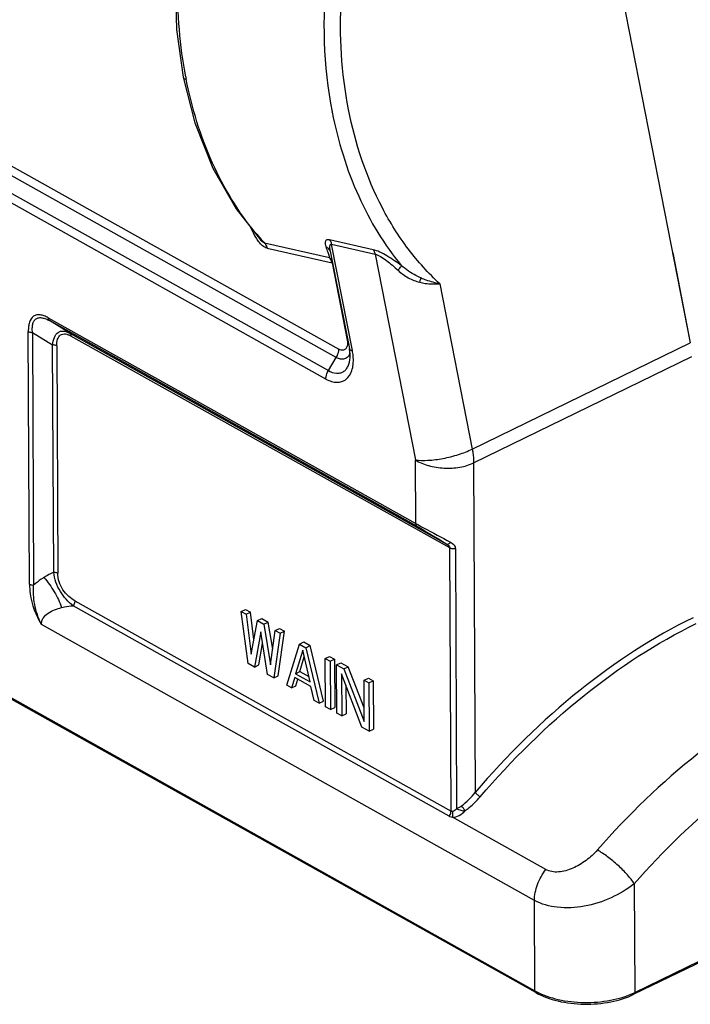
# Model space of a CAD drawing. Units: millimetres. Extents: x 5431 to 6174, y 493 to 1018.
# Drawn here: x 5526 to 5572, y 528 to 595 of the extents above; entities that cross this region are included whole.
import ezdxf

# ---------------------------------------------------------------- set-up
doc = ezdxf.new("R2010")
doc.units = ezdxf.units.MM
doc.header["$LTSCALE"] = 65.395
doc.layers.add('HC24B-BEH_1__SOLIDLINE', color=7, linetype='CONTINUOUS')

msp = doc.modelspace()

# ---------------------------------------------------------------- linework, layer by layer
at = {"layer": 'HC24B-BEH_1__SOLIDLINE', "color": 7, "linetype": 'Continuous'}
for p, q in [((5562.811, 618.497), (5571.755, 572.931)), ((5547.813, 571.929), (5499.505, 598.942)), ((5499.674, 599.508), (5547.982, 572.495)), ((5498.974, 598.056), (5547.281, 571.042)), ((5547.112, 570.476), (5498.805, 597.49)), ((5537.011, 594.106), (5537.46, 590.868)), ((5547.536, 588.504), (5547.531, 588.529)), ((5541.034, 581.984), (5542.682, 579.874)), ((5542.682, 579.874), (5542.682, 579.874)), ((5547.361, 578.667), (5542.961, 579.66)), ((5550.304, 579.215), (5547.362, 579.879)), ((5543.126, 579.314), (5547.526, 578.321)), ((5547.407, 579.11), (5547.407, 579.11)), ((5547.407, 579.108), (5548.699, 572.529)), ((5547.489, 579.58), (5550.431, 578.916)), ((5548.899, 572.394), (5547.489, 579.58)), ((5570.562, 579.01), (5571.755, 572.931)), ((5547.526, 578.321), (5548.55, 573.105)), ((5550.431, 578.916), (5553.161, 565.007)), ((5554.81, 576.918), (5557.004, 565.74)), ((5528.324, 574.618), (5553.182, 560.717)), ((5553.268, 560.519), (5528.411, 574.419)), ((5529.78, 573.578), (5528.411, 574.419)), ((5527.063, 556.613), (5526.981, 573.689)), ((5527.259, 573.624), (5528.628, 572.782)), ((5527.259, 573.624), (5527.342, 556.547)), ((5529.78, 573.578), (5555.292, 559.312)), ((5555.484, 559.055), (5529.867, 573.38)), ((5528.703, 557.423), (5528.628, 572.782)), ((5528.907, 572.717), (5528.981, 557.357)), ((5557.004, 565.74), (5571.755, 572.931)), ((5484.998, 571.761), (5561.244, 529.125)), ((5547.281, 571.042), (5547.813, 571.929)), ((5557.101, 564.807), (5571.852, 571.998)), ((5561.302, 529.002), (5485.056, 571.638)), ((5553.182, 560.717), (5553.161, 565.007)), ((5557.101, 564.807), (5557.209, 542.536)), ((5555.57, 541.269), (5555.484, 559.055)), ((5555.866, 558.995), (5555.951, 541.434)), ((5555.446, 540.928), (5530.014, 555.149)), ((5530.138, 555.491), (5555.57, 541.269)), ((5541.388, 554.757), (5541.68, 554.902)), ((5541.388, 554.757), (5541.716, 554.574)), ((5541.841, 551.246), (5541.388, 554.757)), ((5541.68, 554.902), (5542.008, 554.719)), ((5541.716, 554.574), (5542.008, 554.719)), ((5541.716, 554.574), (5542.055, 551.889)), ((5542.241, 552.876), (5542.008, 554.719)), ((5561.214, 535.239), (5527.866, 553.888)), ((5542.055, 551.889), (5542.48, 554.146)), ((5542.48, 554.146), (5542.772, 554.291)), ((5542.48, 554.146), (5542.917, 553.902)), ((5542.772, 554.291), (5543.209, 554.047)), ((5542.917, 553.902), (5543.209, 554.047)), ((5542.917, 553.902), (5543.366, 551.156)), ((5543.51, 552.21), (5543.209, 554.047)), ((5542.702, 553.399), (5542.278, 551.002)), ((5543.151, 550.513), (5542.702, 553.399)), ((5543.366, 551.156), (5543.682, 553.475)), ((5544.009, 553.291), (5543.588, 550.269)), ((5543.682, 553.475), (5543.974, 553.619)), ((5543.682, 553.475), (5544.009, 553.291)), ((5543.881, 550.414), (5544.302, 553.436)), ((5543.974, 553.619), (5544.302, 553.436)), ((5544.009, 553.291), (5544.302, 553.436)), ((5542.57, 551.147), (5542.827, 552.597)), ((5544.462, 549.78), (5545.32, 552.558)), ((5545.32, 552.558), (5545.612, 552.703)), ((5545.32, 552.558), (5545.757, 552.314)), ((5545.612, 552.703), (5546.049, 552.459)), ((5545.757, 552.314), (5546.049, 552.459)), ((5546.939, 548.703), (5546.049, 552.459)), ((5545.54, 552.158), (5545.057, 550.557)), ((5545.35, 550.701), (5545.648, 551.692)), ((5546.041, 550.007), (5545.54, 552.158)), ((5545.757, 552.314), (5546.647, 548.559)), ((5547.068, 551.581), (5547.36, 551.726)), ((5547.36, 551.726), (5547.688, 551.542)), ((5542.278, 551.002), (5541.841, 551.246)), ((5542.278, 551.002), (5542.57, 551.147)), ((5547.068, 551.581), (5547.396, 551.398)), ((5547.084, 548.315), (5547.068, 551.581)), ((5547.396, 551.398), (5547.688, 551.542)), ((5547.396, 551.398), (5547.411, 548.131)), ((5547.688, 551.542), (5547.704, 548.276)), ((5547.832, 551.153), (5548.125, 551.298)), ((5547.832, 551.153), (5548.324, 550.879)), ((5547.848, 547.887), (5547.832, 551.153)), ((5548.125, 551.298), (5548.616, 551.023)), ((5548.324, 550.879), (5548.616, 551.023)), ((5549.698, 548.242), (5548.616, 551.023)), ((5543.588, 550.269), (5543.151, 550.513)), ((5543.588, 550.269), (5543.881, 550.414)), ((5545.057, 550.557), (5545.35, 550.701)), ((5545.057, 550.557), (5546.041, 550.007)), ((5545.35, 550.701), (5545.958, 550.361)), ((5549.541, 546.94), (5548.162, 550.553)), ((5548.162, 550.553), (5548.176, 547.704)), ((5548.324, 550.879), (5549.703, 547.335)), ((5544.79, 549.597), (5544.462, 549.78)), ((5545.004, 550.309), (5544.79, 549.597)), ((5544.79, 549.597), (5545.082, 549.742)), ((5546.097, 549.698), (5545.004, 550.309)), ((5545.082, 549.742), (5545.217, 550.19)), ((5546.319, 548.742), (5546.097, 549.698)), ((5548.459, 549.776), (5548.468, 547.848)), ((5549.689, 550.115), (5549.982, 550.26)), ((5549.689, 550.115), (5550.017, 549.932)), ((5549.703, 547.335), (5549.689, 550.115)), ((5549.982, 550.26), (5550.309, 550.076)), ((5550.017, 549.932), (5550.309, 550.076)), ((5550.017, 549.932), (5550.033, 546.665)), ((5550.309, 550.076), (5550.325, 546.81)), ((5546.647, 548.559), (5546.319, 548.742)), ((5546.647, 548.559), (5546.939, 548.703)), ((5547.411, 548.131), (5547.084, 548.315)), ((5547.411, 548.131), (5547.704, 548.276)), ((5548.176, 547.704), (5547.848, 547.887)), ((5548.176, 547.704), (5548.468, 547.848)), ((5550.033, 546.665), (5549.541, 546.94)), ((5550.033, 546.665), (5550.325, 546.81)), ((5561.988, 537.325), (5555.662, 540.863)), ((5567.962, 536.367), (5567.998, 529.012)), ((5561.244, 529.125), (5561.214, 535.239)), ((5581.23, 535.35), (5567.94, 528.889)), ((5567.998, 529.012), (5581.288, 535.474))]:
    msp.add_line(p, q, dxfattribs=at)
for points in [[(5537.708, 603.987), (5537.223, 601.298), (5536.917, 597.678), (5537.011, 594.106)], [(5537.46, 590.868), (5538.25, 587.793), (5539.465, 584.73), (5541.034, 581.984)]]:
    msp.add_lwpolyline(points, dxfattribs=at)
for centre, radius, start, end in [((5565.685, 596.23), 28.558, 190.7805, 191.09829), ((5616.028, 618.286), 83.005, 206.90248, 207.21451), ((5556.41, 592.009), 18.258, 219.55998, 221.51135), ((5556.11, 591.745), 17.859, 221.51463, 222.58656), ((5580.378, 590.328), 35.016, 198.15668, 198.79214), ((5577.891, 589.493), 32.393, 198.81191, 199.07052), ((5549.851, 579.589), 2.49, 190.22822, 191.10168), ((5575.785, 588.761), 30.163, 199.06358, 199.55116), ((5547.874, 572.51), 0.903, 341.05787, 343.73077), ((5552.69, 546.166), 5.796, 308.38497, 321.22797), ((5539.92, 529.411), 20.422, 35.59549, 36.72496), ((5563.413, 533.003), 4.444, 240.79162, 242.04748), ((5565.776, 533.583), 5.082, 294.87419, 295.92348)]:
    msp.add_arc(centre, radius, start, end, dxfattribs=at)
for points, knots in [([(5537.631, 590.888), (5537.228, 593.004), (5536.89, 597.405), (5537.432, 601.779), (5537.914, 603.949)], [0, 0, 0, 0, 0.49208, 1, 1, 1, 1]), ([(5548.638, 588.696), (5548.156, 591.161), (5547.856, 596.316), (5548.769, 601.389), (5549.52, 603.87)], [0, 0, 0, 0, 0.492096, 1, 1, 1, 1]), ([(5547.692, 601.254), (5547.47, 600.188), (5546.799, 595.983), (5546.924, 591.639), (5547.531, 588.529)], [0, 0, 0, 0, 0.255794, 1, 1, 1, 1]), ([(5537.46, 590.868), (5537.463, 590.852), (5537.484, 590.811), (5537.556, 590.762), (5537.622, 590.742), (5537.66, 590.733)], [0, 0, 0, 0, 0.186775, 0.532222, 1, 1, 1, 1]), ([(5542.333, 580.381), (5541.163, 581.797), (5539.167, 585.109), (5538.042, 588.792), (5537.661, 590.733)], [0, 0, 0, 0, 0.481536, 1, 1, 1, 1]), ([(5547.536, 588.504), (5547.918, 586.557), (5549.049, 582.865), (5551.055, 579.545), (5552.232, 578.127)], [0, 0, 0, 0, 0.518495, 1, 1, 1, 1]), ([(5554.81, 576.918), (5554.035, 577.626), (5552.587, 579.233), (5550.191, 583.056), (5549.088, 586.391), (5548.638, 588.696)], [0, 0, 0, 0, 0.233307, 0.477753, 1, 1, 1, 1]), ([(5543.126, 579.314), (5543.017, 579.339), (5542.798, 579.478), (5542.635, 579.664), (5542.553, 579.772)], [0, 0, 0, 0, 0.4545, 1, 1, 1, 1]), ([(5542.962, 579.66), (5542.909, 579.673), (5542.807, 579.743), (5542.725, 579.827), (5542.682, 579.874)], [0, 0, 0, 0, 0.460755, 1, 1, 1, 1]), ([(5542.961, 579.66), (5542.982, 579.638), (5543.061, 579.536), (5543.107, 579.411), (5543.126, 579.314)], [0, 0, 0, 0, 0.235621, 1, 1, 1, 1]), ([(5547.362, 579.879), (5547.297, 579.894), (5547.195, 579.904), (5547.101, 579.83), (5547.069, 579.762), (5547.057, 579.685), (5547.062, 579.567), (5547.085, 579.477), (5547.105, 579.416)], [0, 0, 0, 0, 0.287845, 0.391424, 0.493035, 0.603064, 0.72447, 1, 1, 1, 1]), ([(5547.362, 579.879), (5547.378, 579.858), (5547.437, 579.767), (5547.473, 579.661), (5547.489, 579.58)], [0, 0, 0, 0, 0.237989, 1, 1, 1, 1]), ([(5547.397, 579.123), (5547.383, 579.154), (5547.313, 579.275), (5547.2, 579.368), (5547.106, 579.416)], [0, 0, 0, 0, 0.245188, 1, 1, 1, 1]), ([(5547.4, 579.147), (5547.392, 579.195), (5547.378, 579.286), (5547.372, 579.4), (5547.38, 579.483), (5547.395, 579.536), (5547.43, 579.582), (5547.47, 579.584), (5547.489, 579.58)], [0, 0, 0, 0, 0.28789, 0.555337, 0.677214, 0.787446, 0.886484, 1, 1, 1, 1]), ([(5552.232, 578.127), (5551.908, 578.361), (5551.428, 578.697), (5550.778, 579.055), (5550.457, 579.181), (5550.304, 579.215)], [0, 0, 0, 0, 0.538455, 0.788704, 1, 1, 1, 1]), ([(5550.304, 579.215), (5550.319, 579.194), (5550.379, 579.103), (5550.415, 578.997), (5550.431, 578.916)], [0, 0, 0, 0, 0.237983, 1, 1, 1, 1]), ([(5547.526, 578.321), (5547.519, 578.355), (5547.487, 578.479), (5547.425, 578.598), (5547.361, 578.667)], [0, 0, 0, 0, 0.266418, 1, 1, 1, 1]), ([(5550.431, 578.916), (5550.564, 578.886), (5550.838, 578.751), (5551.222, 578.483), (5551.611, 578.163), (5551.865, 577.936), (5551.99, 577.821)], [0, 0, 0, 0, 0.213711, 0.467919, 0.733376, 1, 1, 1, 1]), ([(5551.99, 577.821), (5552.016, 577.854), (5552.095, 577.958), (5552.174, 578.061), (5552.232, 578.127)], [0, 0, 0, 0, 0.326875, 1, 1, 1, 1]), ([(5551.99, 577.821), (5552.199, 577.629), (5552.659, 577.294), (5553.188, 577.085), (5553.458, 577.015)], [0, 0, 0, 0, 0.504302, 1, 1, 1, 1]), ([(5553.546, 577.305), (5553.429, 577.354), (5552.959, 577.572), (5552.525, 577.868), (5552.232, 578.127)], [0, 0, 0, 0, 0.244034, 1, 1, 1, 1]), ([(5553.458, 577.015), (5553.464, 577.041), (5553.489, 577.139), (5553.519, 577.236), (5553.546, 577.305)], [0, 0, 0, 0, 0.268477, 1, 1, 1, 1]), ([(5553.458, 577.015), (5553.576, 576.985), (5553.867, 576.924), (5554.32, 576.889), (5554.653, 576.901), (5554.81, 576.918)], [0, 0, 0, 0, 0.269103, 0.652388, 1, 1, 1, 1]), ([(5553.546, 577.305), (5553.655, 577.259), (5554.066, 577.101), (5554.494, 576.988), (5554.81, 576.918)], [0, 0, 0, 0, 0.267217, 1, 1, 1, 1]), ([(5528.324, 574.618), (5528.238, 574.666), (5528.066, 574.749), (5527.804, 574.823), (5527.551, 574.825), (5527.241, 574.698), (5527.059, 574.372), (5526.99, 574.007), (5526.98, 573.798), (5526.981, 573.689)], [0, 0, 0, 0, 0.13758, 0.26282, 0.375707, 0.481646, 0.711655, 0.849563, 1, 1, 1, 1]), ([(5527.259, 573.624), (5527.253, 573.719), (5527.245, 573.902), (5527.269, 574.164), (5527.346, 574.389), (5527.492, 574.559), (5527.699, 574.634), (5527.931, 574.62), (5528.172, 574.544), (5528.331, 574.465), (5528.411, 574.419)], [0, 0, 0, 0, 0.147018, 0.28181, 0.401628, 0.508258, 0.612971, 0.728317, 0.858182, 1, 1, 1, 1]), ([(5528.324, 574.618), (5528.324, 574.596), (5528.33, 574.523), (5528.367, 574.448), (5528.411, 574.419)], [0, 0, 0, 0, 0.289053, 1, 1, 1, 1]), ([(5526.981, 573.689), (5527, 573.679), (5527.087, 573.639), (5527.185, 573.625), (5527.259, 573.624)], [0, 0, 0, 0, 0.224939, 1, 1, 1, 1]), ([(5528.628, 572.782), (5528.646, 572.955), (5528.698, 573.267), (5528.917, 573.604), (5529.168, 573.718), (5529.37, 573.728), (5529.578, 573.678), (5529.712, 573.615), (5529.78, 573.578)], [0, 0, 0, 0, 0.294587, 0.532675, 0.6399, 0.749845, 0.869414, 1, 1, 1, 1]), ([(5528.907, 572.717), (5528.906, 572.865), (5528.924, 573.132), (5529.093, 573.438), (5529.314, 573.528), (5529.495, 573.527), (5529.682, 573.474), (5529.805, 573.415), (5529.867, 573.38)], [0, 0, 0, 0, 0.287725, 0.517959, 0.623998, 0.736956, 0.862317, 1, 1, 1, 1]), ([(5529.78, 573.578), (5529.794, 573.569), (5529.849, 573.518), (5529.866, 573.437), (5529.867, 573.38)], [0, 0, 0, 0, 0.223866, 1, 1, 1, 1]), ([(5548.55, 573.105), (5548.555, 573.08), (5548.57, 572.988), (5548.574, 572.894), (5548.568, 572.825)], [0, 0, 0, 0, 0.262888, 1, 1, 1, 1]), ([(5528.907, 572.717), (5528.888, 572.727), (5528.8, 572.767), (5528.703, 572.781), (5528.628, 572.782)], [0, 0, 0, 0, 0.224939, 1, 1, 1, 1]), ([(5547.813, 571.929), (5547.839, 571.974), (5547.931, 572.149), (5547.982, 572.349), (5547.981, 572.495)], [0, 0, 0, 0, 0.263595, 1, 1, 1, 1]), ([(5548.378, 572.463), (5548.323, 572.432), (5548.179, 572.407), (5548.047, 572.458), (5547.982, 572.495)], [0, 0, 0, 0, 0.456144, 1, 1, 1, 1]), ([(5548.568, 572.825), (5548.561, 572.749), (5548.531, 572.608), (5548.433, 572.494), (5548.378, 572.463)], [0, 0, 0, 0, 0.547503, 1, 1, 1, 1]), ([(5548.749, 572.098), (5548.748, 572.132), (5548.741, 572.277), (5548.72, 572.421), (5548.699, 572.529)], [0, 0, 0, 0, 0.235891, 1, 1, 1, 1]), ([(5548.699, 572.529), (5548.702, 572.514), (5548.722, 572.472), (5548.795, 572.423), (5548.861, 572.403), (5548.899, 572.394)], [0, 0, 0, 0, 0.186772, 0.532232, 1, 1, 1, 1]), ([(5548.96, 571.928), (5548.958, 571.966), (5548.945, 572.123), (5548.922, 572.278), (5548.899, 572.394)], [0, 0, 0, 0, 0.244023, 1, 1, 1, 1]), ([(5547.112, 570.476), (5547.233, 570.409), (5547.473, 570.302), (5547.844, 570.235), (5548.19, 570.281), (5548.602, 570.501), (5548.864, 570.949), (5548.966, 571.472), (5548.97, 571.772), (5548.96, 571.928)], [0, 0, 0, 0, 0.136008, 0.257161, 0.367353, 0.474003, 0.706688, 0.84549, 1, 1, 1, 1]), ([(5547.281, 571.042), (5547.446, 570.95), (5547.71, 570.851), (5548.063, 570.871), (5548.29, 570.96), (5548.478, 571.119), (5548.676, 571.427), (5548.735, 571.716), (5548.747, 571.914)], [0, 0, 0, 0, 0.26505, 0.380164, 0.489805, 0.60124, 0.721158, 1, 1, 1, 1]), ([(5548.729, 572.217), (5548.698, 572.128), (5548.612, 571.964), (5548.376, 571.81), (5548.087, 571.804), (5547.904, 571.878), (5547.813, 571.929)], [0, 0, 0, 0, 0.253577, 0.480663, 0.719464, 1, 1, 1, 1]), ([(5548.747, 571.914), (5548.748, 571.928), (5548.751, 571.99), (5548.751, 572.051), (5548.749, 572.098)], [0, 0, 0, 0, 0.239873, 1, 1, 1, 1]), ([(5547.112, 570.476), (5547.112, 570.523), (5547.129, 570.721), (5547.203, 570.912), (5547.281, 571.042)], [0, 0, 0, 0, 0.233224, 1, 1, 1, 1]), ([(5553.161, 565.007), (5553.439, 564.966), (5554.071, 564.962), (5555.051, 565.093), (5556.058, 565.347), (5556.707, 565.594), (5557.004, 565.74)], [0, 0, 0, 0, 0.213665, 0.475025, 0.749589, 1, 1, 1, 1]), ([(5557.004, 565.74), (5557.019, 565.66), (5557.073, 565.352), (5557.1, 565.039), (5557.101, 564.807)], [0, 0, 0, 0, 0.259104, 1, 1, 1, 1]), ([(5553.161, 565.007), (5553.432, 564.836), (5554.069, 564.577), (5555.099, 564.416), (5556.144, 564.472), (5556.809, 564.665), (5557.101, 564.807)], [0, 0, 0, 0, 0.235417, 0.497881, 0.761519, 1, 1, 1, 1]), ([(5553.182, 560.717), (5553.36, 560.618), (5554.143, 560.186), (5554.931, 559.766), (5555.541, 559.446)], [0, 0, 0, 0, 0.228874, 1, 1, 1, 1]), ([(5553.182, 560.717), (5553.182, 560.696), (5553.187, 560.623), (5553.225, 560.548), (5553.268, 560.519)], [0, 0, 0, 0, 0.289053, 1, 1, 1, 1]), ([(5553.268, 560.519), (5553.427, 560.431), (5554.107, 560.039), (5554.779, 559.631), (5555.292, 559.312)], [0, 0, 0, 0, 0.230688, 1, 1, 1, 1]), ([(5555.292, 559.312), (5555.325, 559.296), (5555.435, 559.332), (5555.501, 559.4), (5555.541, 559.446)], [0, 0, 0, 0, 0.37739, 1, 1, 1, 1]), ([(5555.292, 559.312), (5555.341, 559.282), (5555.432, 559.217), (5555.483, 559.107), (5555.484, 559.055)], [0, 0, 0, 0, 0.52619, 1, 1, 1, 1]), ([(5555.866, 558.995), (5555.832, 558.991), (5555.702, 558.984), (5555.567, 559.008), (5555.484, 559.055)], [0, 0, 0, 0, 0.266458, 1, 1, 1, 1]), ([(5555.541, 559.446), (5555.628, 559.397), (5555.795, 559.286), (5555.865, 559.088), (5555.866, 558.995)], [0, 0, 0, 0, 0.516172, 1, 1, 1, 1]), ([(5528.038, 557.062), (5527.976, 557.023), (5527.734, 556.866), (5527.504, 556.69), (5527.342, 556.547)], [0, 0, 0, 0, 0.252586, 1, 1, 1, 1]), ([(5528.038, 557.062), (5528.302, 556.759), (5528.759, 556.108), (5529.109, 555.394), (5529.236, 555.027)], [0, 0, 0, 0, 0.508486, 1, 1, 1, 1]), ([(5530.014, 555.149), (5529.676, 555.415), (5529.059, 556.087), (5528.747, 556.962), (5528.703, 557.423)], [0, 0, 0, 0, 0.481442, 1, 1, 1, 1]), ([(5528.703, 557.423), (5528.729, 557.422), (5528.824, 557.416), (5528.92, 557.391), (5528.981, 557.357)], [0, 0, 0, 0, 0.270618, 1, 1, 1, 1]), ([(5530.138, 555.491), (5529.987, 555.575), (5529.68, 555.784), (5529.167, 556.357), (5528.983, 556.963), (5528.981, 557.357)], [0, 0, 0, 0, 0.226742, 0.483037, 1, 1, 1, 1]), ([(5527.063, 556.613), (5527.082, 556.602), (5527.17, 556.563), (5527.268, 556.548), (5527.342, 556.547)], [0, 0, 0, 0, 0.224934, 1, 1, 1, 1]), ([(5527.063, 556.613), (5527.064, 556.391), (5527.14, 555.439), (5527.48, 554.508), (5527.866, 553.888)], [0, 0, 0, 0, 0.233071, 1, 1, 1, 1]), ([(5527.866, 553.888), (5527.755, 554.1), (5527.583, 554.547), (5527.403, 555.226), (5527.321, 555.896), (5527.322, 556.336), (5527.342, 556.547)], [0, 0, 0, 0, 0.263044, 0.520691, 0.767614, 1, 1, 1, 1]), ([(5527.866, 553.888), (5527.866, 553.968), (5527.889, 554.126), (5528.027, 554.411), (5528.326, 554.683), (5528.761, 554.895), (5529.075, 554.988), (5529.236, 555.027)], [0, 0, 0, 0, 0.125327, 0.246606, 0.488824, 0.740129, 1, 1, 1, 1]), ([(5529.236, 555.027), (5529.3, 555.042), (5529.556, 555.097), (5529.817, 555.132), (5530.014, 555.149)], [0, 0, 0, 0, 0.247005, 1, 1, 1, 1]), ([(5530.138, 555.491), (5530.138, 555.462), (5530.125, 555.34), (5530.071, 555.224), (5530.014, 555.149)], [0, 0, 0, 0, 0.233515, 1, 1, 1, 1]), ([(5571.938, 554.344), (5569.219, 553.02), (5563.88, 549.516), (5559.356, 545.043), (5557.209, 542.536)], [0, 0, 0, 0, 0.47815, 1, 1, 1, 1]), ([(5557.545, 542.237), (5559.674, 544.725), (5564.164, 549.16), (5569.459, 552.638), (5572.158, 553.95)], [0, 0, 0, 0, 0.521851, 1, 1, 1, 1]), ([(5579.585, 549.796), (5576.992, 548.534), (5571.897, 545.219), (5567.544, 541.006), (5565.472, 538.646)], [0, 0, 0, 0, 0.478592, 1, 1, 1, 1]), ([(5567.962, 536.367), (5569.911, 538.585), (5574.004, 542.542), (5578.795, 545.655), (5581.233, 546.838)], [0, 0, 0, 0, 0.521414, 1, 1, 1, 1]), ([(5557.545, 542.237), (5557.477, 542.276), (5557.358, 542.369), (5557.25, 542.476), (5557.209, 542.537)], [0, 0, 0, 0, 0.516873, 1, 1, 1, 1]), ([(5556.526, 541.298), (5556.621, 541.366), (5556.986, 541.649), (5557.32, 541.974), (5557.545, 542.237)], [0, 0, 0, 0, 0.252216, 1, 1, 1, 1]), ([(5555.446, 540.928), (5555.465, 540.953), (5555.531, 541.056), (5555.57, 541.179), (5555.57, 541.269)], [0, 0, 0, 0, 0.261134, 1, 1, 1, 1]), ([(5555.662, 540.863), (5555.821, 540.854), (5556.154, 540.958), (5556.414, 541.17), (5556.526, 541.298)], [0, 0, 0, 0, 0.483792, 1, 1, 1, 1]), ([(5555.662, 540.863), (5555.672, 540.893), (5555.703, 541.021), (5555.702, 541.157), (5555.68, 541.254)], [0, 0, 0, 0, 0.244887, 1, 1, 1, 1]), ([(5555.951, 541.434), (5555.932, 541.413), (5555.856, 541.335), (5555.759, 541.267), (5555.68, 541.254)], [0, 0, 0, 0, 0.265556, 1, 1, 1, 1]), ([(5555.951, 541.434), (5555.997, 541.418), (5556.089, 541.378), (5556.276, 541.314), (5556.428, 541.288), (5556.526, 541.298)], [0, 0, 0, 0, 0.245062, 0.502363, 1, 1, 1, 1]), ([(5555.446, 540.928), (5555.462, 540.919), (5555.53, 540.886), (5555.605, 540.868), (5555.662, 540.863)], [0, 0, 0, 0, 0.242396, 1, 1, 1, 1]), ([(5565.472, 538.646), (5565.243, 538.385), (5564.727, 537.91), (5563.978, 537.459), (5563.335, 537.229), (5562.856, 537.142), (5562.395, 537.159), (5562.111, 537.256), (5561.988, 537.325)], [0, 0, 0, 0, 0.262472, 0.526477, 0.654852, 0.777723, 0.892961, 1, 1, 1, 1]), ([(5567.962, 536.367), (5567.828, 536.576), (5567.481, 537.004), (5566.875, 537.611), (5566.194, 538.178), (5565.71, 538.509), (5565.472, 538.646)], [0, 0, 0, 0, 0.219233, 0.483992, 0.757161, 1, 1, 1, 1]), ([(5561.214, 535.239), (5561.213, 535.601), (5561.374, 536.353), (5561.747, 537.019), (5561.988, 537.325)], [0, 0, 0, 0, 0.481691, 1, 1, 1, 1]), ([(5567.962, 536.367), (5567.49, 535.981), (5566.407, 535.337), (5564.625, 534.774), (5562.826, 534.669), (5561.684, 534.976), (5561.214, 535.239)], [0, 0, 0, 0, 0.254794, 0.520347, 0.774971, 1, 1, 1, 1]), ([(5561.302, 529.002), (5561.293, 529.007), (5561.256, 529.037), (5561.244, 529.089), (5561.244, 529.125)], [0, 0, 0, 0, 0.224239, 1, 1, 1, 1]), ([(5561.33, 529.078), (5561.794, 528.832), (5562.867, 528.471), (5564.578, 528.281), (5566.313, 528.419), (5567.42, 528.744), (5567.914, 528.972)], [0, 0, 0, 0, 0.23311, 0.494663, 0.759081, 1, 1, 1, 1]), ([(5561.302, 529.002), (5561.767, 528.742), (5562.847, 528.363), (5564.577, 528.165), (5566.33, 528.309), (5567.446, 528.649), (5567.94, 528.889)], [0, 0, 0, 0, 0.233349, 0.494759, 0.759058, 1, 1, 1, 1]), ([(5567.998, 529.012), (5567.998, 528.998), (5567.995, 528.953), (5567.97, 528.903), (5567.94, 528.889)], [0, 0, 0, 0, 0.300508, 1, 1, 1, 1])]:
    msp.add_open_spline(points, degree=3, knots=knots, dxfattribs=at)
for points in [[(5542.359, 580.06), (5542.307, 580.147), (5542.258, 580.235), (5542.212, 580.326)], [(5542.553, 579.772), (5542.483, 579.864), (5542.419, 579.961), (5542.359, 580.06)], [(5547.361, 578.667), (5547.418, 578.639), (5547.472, 578.604), (5547.519, 578.561)], [(5547.569, 578.31), (5547.555, 578.314), (5547.54, 578.318), (5547.526, 578.321)], [(5528.703, 557.423), (5528.474, 557.315), (5528.252, 557.195), (5528.038, 557.062)], [(5555.68, 541.254), (5555.643, 541.247), (5555.602, 541.251), (5555.57, 541.269)], [(5556.289, 541.623), (5556.188, 541.543), (5556.071, 541.483), (5555.951, 541.434)]]:
    msp.add_open_spline(points, degree=3, dxfattribs=at)

doc.saveas('drawing.dxf')
